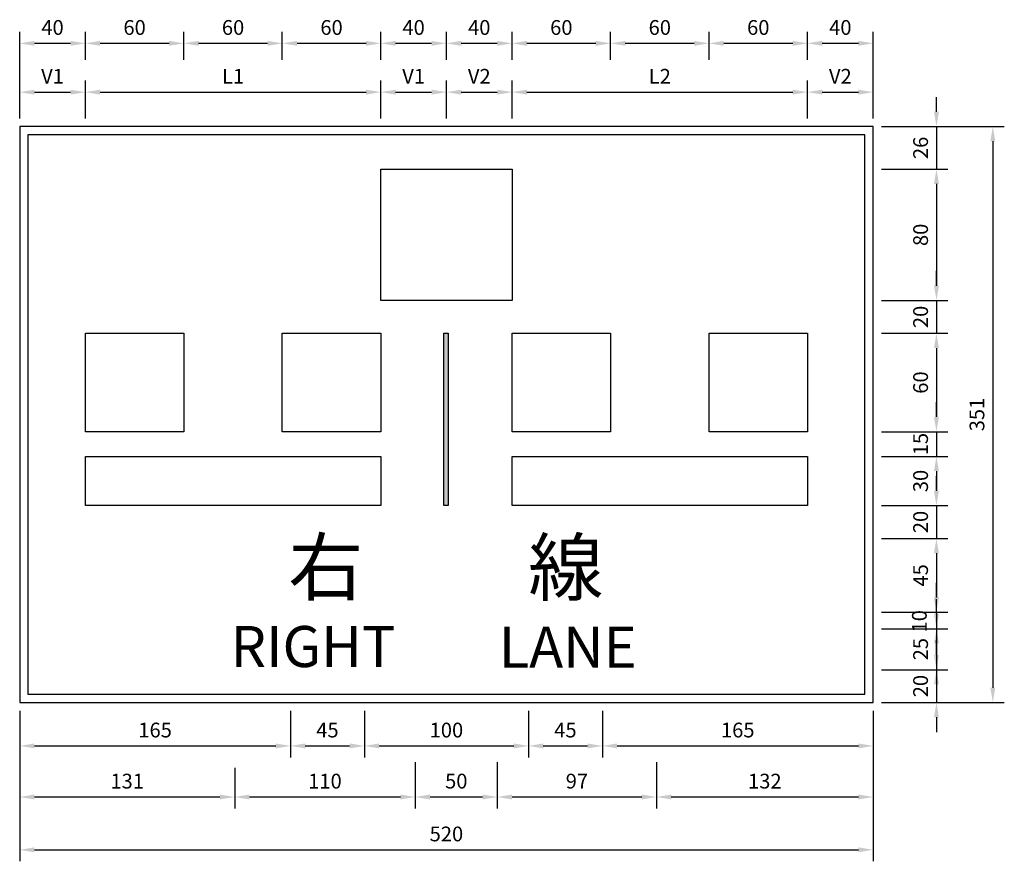
# Model space of a CAD drawing. Units: millimetres. Extents: x -155 to 3008, y 360 to 2203.
# Drawn here: x 550 to 1150, y 1088 to 1601 of the extents above; entities that cross this region are included whole.
import ezdxf

# ---------------------------------------------------------------- set-up
doc = ezdxf.new("R2010")
doc.units = ezdxf.units.MM
doc.layers.add('HATCH', color=2, linetype='Continuous')
doc.styles.add('80', font='simplex', dxfattribs={"height": 8})
doc.dimstyles.new('複本 ISO-25', dxfattribs={"dimtxt": 9, "dimasz": 9, "dimexe": 7, "dimexo": 5, "dimgap": 4, "dimtad": 1, "dimdsep": 46, "dimtxsty": 'Standard', "dimcen": 2.5, "dimadec": 0, "dimazin": 0, "dimtfac": 1, "dimtmove": 0, "dimatfit": 3, "dimfxl": 0, "dimarcsym": 0})

# ---------------------------------------------------------------- blocks, each defined once
blk = doc.blocks.new('*D72')
at = {"color": 0, "lineweight": -2}
for p, q in [((1080.36, 1535.98), (1150.27, 1535.98)), ((1143.27, 1526.98), (1143.27, 1193.98)), ((1080.36, 1184.98), (1150.27, 1184.98))]:
    blk.add_line(p, q, dxfattribs=at)
at = {"color": 0}
for points in [[(1141.77, 1526.98), (1144.77, 1526.98), (1143.27, 1535.98)], [(1141.77, 1193.98), (1144.77, 1193.98), (1143.27, 1184.98)]]:
    blk.add_solid(points, dxfattribs=at)
at = {"layer": 'Defpoints', "color": 0}
for p in [(1075.36, 1535.98), (1075.36, 1184.98), (1143.27, 1184.98)]:
    blk.add_point(p, dxfattribs=at)
at = {"color": 0, "insert": (1134.77, 1360.48), "char_height": 9, "attachment_point": 5, "rotation": 90}
blk.add_mtext('351', dxfattribs=at)
blk = doc.blocks.new('*D62')
at = {"color": 0, "lineweight": -2}
for p, q in [((1075.36, 1509.98), (1115.93, 1509.98)), ((1108.93, 1500.98), (1108.93, 1438.98)), ((1075.36, 1429.98), (1115.93, 1429.98))]:
    blk.add_line(p, q, dxfattribs=at)
at = {"color": 0}
for points in [[(1107.43, 1500.98), (1110.43, 1500.98), (1108.93, 1509.98)], [(1107.43, 1438.98), (1110.43, 1438.98), (1108.93, 1429.98)]]:
    blk.add_solid(points, dxfattribs=at)
at = {"layer": 'Defpoints', "color": 0}
for p in [(1070.36, 1509.98), (1070.36, 1429.98), (1108.93, 1429.98)]:
    blk.add_point(p, dxfattribs=at)
at = {"color": 0, "insert": (1100.43, 1469.98), "char_height": 9, "attachment_point": 5, "rotation": 90}
blk.add_mtext('80', dxfattribs=at)
blk = doc.blocks.new('*D71')
at = {"color": 0, "lineweight": -2}
for p, q in [((1108.93, 1213.98), (1108.93, 1222.98)), ((1075.36, 1204.98), (1115.93, 1204.98)), ((1108.93, 1204.98), (1108.93, 1184.98)), ((1075.36, 1184.98), (1115.93, 1184.98)), ((1108.93, 1175.98), (1108.93, 1166.98))]:
    blk.add_line(p, q, dxfattribs=at)
at = {"color": 0}
for points in [[(1107.43, 1213.98), (1110.43, 1213.98), (1108.93, 1204.98)], [(1107.43, 1175.98), (1110.43, 1175.98), (1108.93, 1184.98)]]:
    blk.add_solid(points, dxfattribs=at)
at = {"layer": 'Defpoints', "color": 0}
for p in [(1070.36, 1204.98), (1070.36, 1184.98), (1108.93, 1184.98)]:
    blk.add_point(p, dxfattribs=at)
at = {"color": 0, "insert": (1100.43, 1194.98), "char_height": 9, "attachment_point": 5, "rotation": 90}
blk.add_mtext('20', dxfattribs=at)
blk = doc.blocks.new('*D70')
at = {"color": 0, "lineweight": -2}
for p, q in [((1108.93, 1238.98), (1108.93, 1247.98)), ((1075.36, 1229.98), (1115.93, 1229.98)), ((1108.93, 1229.98), (1108.93, 1204.98)), ((1075.36, 1204.98), (1115.93, 1204.98)), ((1108.93, 1195.98), (1108.93, 1186.98))]:
    blk.add_line(p, q, dxfattribs=at)
at = {"color": 0}
for points in [[(1107.43, 1238.98), (1110.43, 1238.98), (1108.93, 1229.98)], [(1107.43, 1195.98), (1110.43, 1195.98), (1108.93, 1204.98)]]:
    blk.add_solid(points, dxfattribs=at)
at = {"layer": 'Defpoints', "color": 0}
for p in [(1070.36, 1229.98), (1070.36, 1204.98), (1108.93, 1204.98)]:
    blk.add_point(p, dxfattribs=at)
at = {"color": 0, "insert": (1100.43, 1217.48), "char_height": 9, "attachment_point": 5, "rotation": 90}
blk.add_mtext('25', dxfattribs=at)
blk = doc.blocks.new('*D65')
at = {"color": 0, "lineweight": -2}
for p, q in [((1108.93, 1358.98), (1108.93, 1367.98)), ((1075.36, 1349.98), (1115.93, 1349.98)), ((1108.93, 1349.98), (1108.93, 1334.98)), ((1075.36, 1334.98), (1115.93, 1334.98)), ((1108.93, 1325.98), (1108.93, 1316.98))]:
    blk.add_line(p, q, dxfattribs=at)
at = {"color": 0}
for points in [[(1107.43, 1358.98), (1110.43, 1358.98), (1108.93, 1349.98)], [(1107.43, 1325.98), (1110.43, 1325.98), (1108.93, 1334.98)]]:
    blk.add_solid(points, dxfattribs=at)
at = {"layer": 'Defpoints', "color": 0}
for p in [(1070.36, 1349.98), (1070.36, 1334.98), (1108.93, 1334.98)]:
    blk.add_point(p, dxfattribs=at)
at = {"color": 0, "insert": (1100.43, 1342.48), "char_height": 9, "attachment_point": 5, "rotation": 90}
blk.add_mtext('15', dxfattribs=at)
blk = doc.blocks.new('*D67')
at = {"color": 0, "lineweight": -2}
for p, q in [((1108.93, 1313.98), (1108.93, 1322.98)), ((1075.36, 1304.98), (1115.93, 1304.98)), ((1108.93, 1304.98), (1108.93, 1284.98)), ((1075.36, 1284.98), (1115.93, 1284.98)), ((1108.93, 1275.98), (1108.93, 1266.98))]:
    blk.add_line(p, q, dxfattribs=at)
at = {"color": 0}
for points in [[(1107.43, 1313.98), (1110.43, 1313.98), (1108.93, 1304.98)], [(1107.43, 1275.98), (1110.43, 1275.98), (1108.93, 1284.98)]]:
    blk.add_solid(points, dxfattribs=at)
at = {"layer": 'Defpoints', "color": 0}
for p in [(1070.36, 1304.98), (1070.36, 1284.98), (1108.93, 1284.98)]:
    blk.add_point(p, dxfattribs=at)
at = {"color": 0, "insert": (1100.43, 1294.98), "char_height": 9, "attachment_point": 5, "rotation": 90}
blk.add_mtext('20', dxfattribs=at)
blk = doc.blocks.new('*D69')
at = {"color": 0, "lineweight": -2}
for p, q in [((1108.93, 1248.98), (1108.93, 1257.98)), ((1075.36, 1239.98), (1115.93, 1239.98)), ((1108.93, 1239.98), (1108.93, 1229.98)), ((1075.36, 1229.98), (1115.93, 1229.98)), ((1108.93, 1220.98), (1108.93, 1211.98))]:
    blk.add_line(p, q, dxfattribs=at)
at = {"color": 0}
for points in [[(1107.43, 1248.98), (1110.43, 1248.98), (1108.93, 1239.98)], [(1107.43, 1220.98), (1110.43, 1220.98), (1108.93, 1229.98)]]:
    blk.add_solid(points, dxfattribs=at)
at = {"layer": 'Defpoints', "color": 0}
for p in [(1070.36, 1239.98), (1070.36, 1229.98), (1108.93, 1229.98)]:
    blk.add_point(p, dxfattribs=at)
at = {"color": 0, "insert": (1099.68, 1234.48), "char_height": 9, "attachment_point": 5, "rotation": 90}
blk.add_mtext('10', dxfattribs=at)
blk = doc.blocks.new('*D68')
at = {"color": 0, "lineweight": -2}
for p, q in [((1075.36, 1284.98), (1115.93, 1284.98)), ((1108.93, 1275.98), (1108.93, 1248.98)), ((1075.36, 1239.98), (1115.93, 1239.98))]:
    blk.add_line(p, q, dxfattribs=at)
at = {"color": 0}
for points in [[(1107.43, 1275.98), (1110.43, 1275.98), (1108.93, 1284.98)], [(1107.43, 1248.98), (1110.43, 1248.98), (1108.93, 1239.98)]]:
    blk.add_solid(points, dxfattribs=at)
at = {"layer": 'Defpoints', "color": 0}
for p in [(1070.36, 1284.98), (1070.36, 1239.98), (1108.93, 1239.98)]:
    blk.add_point(p, dxfattribs=at)
at = {"color": 0, "insert": (1100.43, 1262.48), "char_height": 9, "attachment_point": 5, "rotation": 90}
blk.add_mtext('45', dxfattribs=at)
blk = doc.blocks.new('*D66')
at = {"color": 0, "lineweight": -2}
for p, q in [((1075.36, 1334.98), (1115.93, 1334.98)), ((1108.93, 1325.98), (1108.93, 1313.98)), ((1075.36, 1304.98), (1115.93, 1304.98))]:
    blk.add_line(p, q, dxfattribs=at)
at = {"color": 0}
for points in [[(1107.43, 1325.98), (1110.43, 1325.98), (1108.93, 1334.98)], [(1107.43, 1313.98), (1110.43, 1313.98), (1108.93, 1304.98)]]:
    blk.add_solid(points, dxfattribs=at)
at = {"layer": 'Defpoints', "color": 0}
for p in [(1070.36, 1334.98), (1070.36, 1304.98), (1108.93, 1304.98)]:
    blk.add_point(p, dxfattribs=at)
at = {"color": 0, "insert": (1100.43, 1319.98), "char_height": 9, "attachment_point": 5, "rotation": 90}
blk.add_mtext('30', dxfattribs=at)
blk = doc.blocks.new('*D63')
at = {"color": 0, "lineweight": -2}
for p, q in [((1108.93, 1438.98), (1108.93, 1447.98)), ((1075.36, 1429.98), (1115.93, 1429.98)), ((1108.93, 1429.98), (1108.93, 1409.98)), ((1075.36, 1409.98), (1115.93, 1409.98)), ((1108.93, 1400.98), (1108.93, 1391.98))]:
    blk.add_line(p, q, dxfattribs=at)
at = {"color": 0}
for points in [[(1107.43, 1438.98), (1110.43, 1438.98), (1108.93, 1429.98)], [(1107.43, 1400.98), (1110.43, 1400.98), (1108.93, 1409.98)]]:
    blk.add_solid(points, dxfattribs=at)
at = {"layer": 'Defpoints', "color": 0}
for p in [(1070.36, 1429.98), (1070.36, 1409.98), (1108.93, 1409.98)]:
    blk.add_point(p, dxfattribs=at)
at = {"color": 0, "insert": (1100.43, 1419.98), "char_height": 9, "attachment_point": 5, "rotation": 90}
blk.add_mtext('20', dxfattribs=at)
blk = doc.blocks.new('*D64')
at = {"color": 0, "lineweight": -2}
for p, q in [((1075.36, 1409.98), (1115.93, 1409.98)), ((1108.93, 1400.98), (1108.93, 1358.98)), ((1075.36, 1349.98), (1115.93, 1349.98))]:
    blk.add_line(p, q, dxfattribs=at)
at = {"color": 0}
for points in [[(1107.43, 1400.98), (1110.43, 1400.98), (1108.93, 1409.98)], [(1107.43, 1358.98), (1110.43, 1358.98), (1108.93, 1349.98)]]:
    blk.add_solid(points, dxfattribs=at)
at = {"layer": 'Defpoints', "color": 0}
for p in [(1070.36, 1409.98), (1070.36, 1349.98), (1108.93, 1349.98)]:
    blk.add_point(p, dxfattribs=at)
at = {"color": 0, "insert": (1100.43, 1379.98), "char_height": 9, "attachment_point": 5, "rotation": 90}
blk.add_mtext('60', dxfattribs=at)
blk = doc.blocks.new('*D76')
at = {"color": 0, "lineweight": -2}
for p, q in [((850.36, 1540.98), (850.36, 1563.95)), ((1030.36, 1540.98), (1030.36, 1563.95)), ((859.36, 1556.95), (1021.36, 1556.95))]:
    blk.add_line(p, q, dxfattribs=at)
at = {"color": 0}
for points in [[(859.36, 1558.45), (859.36, 1555.45), (850.36, 1556.95)], [(1021.36, 1558.45), (1021.36, 1555.45), (1030.36, 1556.95)]]:
    blk.add_solid(points, dxfattribs=at)
at = {"layer": 'Defpoints', "color": 0}
for p in [(1030.36, 1556.95), (850.36, 1535.98), (1030.36, 1535.98)]:
    blk.add_point(p, dxfattribs=at)
at = {"color": 0, "insert": (940.36, 1565.45), "char_height": 9, "attachment_point": 5}
blk.add_mtext('L2', dxfattribs=at)
blk = doc.blocks.new('*D58')
at = {"color": 0, "lineweight": -2}
for p, q in [((910.36, 1576.73), (910.36, 1593.7)), ((970.36, 1576.73), (970.36, 1593.7)), ((919.36, 1586.7), (961.36, 1586.7))]:
    blk.add_line(p, q, dxfattribs=at)
at = {"color": 0}
for points in [[(919.36, 1588.2), (919.36, 1585.2), (910.36, 1586.7)], [(961.36, 1588.2), (961.36, 1585.2), (970.36, 1586.7)]]:
    blk.add_solid(points, dxfattribs=at)
at = {"layer": 'Defpoints', "color": 0}
for p in [(970.36, 1586.7), (910.36, 1571.73), (970.36, 1571.73)]:
    blk.add_point(p, dxfattribs=at)
at = {"color": 0, "insert": (940.36, 1595.2), "char_height": 9, "attachment_point": 5}
blk.add_mtext('60', dxfattribs=at)
blk = doc.blocks.new('*D74')
at = {"color": 0, "lineweight": -2}
for p, q in [((590.36, 1540.98), (590.36, 1563.95)), ((770.36, 1540.98), (770.36, 1563.95)), ((599.36, 1556.95), (761.36, 1556.95))]:
    blk.add_line(p, q, dxfattribs=at)
at = {"color": 0}
for points in [[(599.36, 1558.45), (599.36, 1555.45), (590.36, 1556.95)], [(761.36, 1558.45), (761.36, 1555.45), (770.36, 1556.95)]]:
    blk.add_solid(points, dxfattribs=at)
at = {"layer": 'Defpoints', "color": 0}
for p in [(770.36, 1556.95), (590.36, 1535.98), (770.36, 1535.98)]:
    blk.add_point(p, dxfattribs=at)
at = {"color": 0, "insert": (680.36, 1565.45), "char_height": 9, "attachment_point": 5}
blk.add_mtext('L1', dxfattribs=at)
blk = doc.blocks.new('*D54')
at = {"color": 0, "lineweight": -2}
for p, q in [((710.36, 1576.73), (710.36, 1593.7)), ((770.36, 1576.73), (770.36, 1593.7)), ((719.36, 1586.7), (761.36, 1586.7))]:
    blk.add_line(p, q, dxfattribs=at)
at = {"color": 0}
for points in [[(719.36, 1588.2), (719.36, 1585.2), (710.36, 1586.7)], [(761.36, 1588.2), (761.36, 1585.2), (770.36, 1586.7)]]:
    blk.add_solid(points, dxfattribs=at)
at = {"layer": 'Defpoints', "color": 0}
for p in [(770.36, 1586.7), (710.36, 1571.73), (770.36, 1571.73)]:
    blk.add_point(p, dxfattribs=at)
at = {"color": 0, "insert": (740.36, 1595.2), "char_height": 9, "attachment_point": 5}
blk.add_mtext('60', dxfattribs=at)
blk = doc.blocks.new('*D73')
at = {"color": 0, "lineweight": -2}
for p, q in [((550.36, 1540.98), (550.36, 1563.95)), ((590.36, 1540.98), (590.36, 1563.95)), ((559.36, 1556.95), (581.36, 1556.95))]:
    blk.add_line(p, q, dxfattribs=at)
at = {"color": 0}
for points in [[(559.36, 1558.45), (559.36, 1555.45), (550.36, 1556.95)], [(581.36, 1558.45), (581.36, 1555.45), (590.36, 1556.95)]]:
    blk.add_solid(points, dxfattribs=at)
at = {"layer": 'Defpoints', "color": 0}
for p in [(590.36, 1556.95), (550.36, 1535.98), (590.36, 1535.98)]:
    blk.add_point(p, dxfattribs=at)
at = {"color": 0, "insert": (570.36, 1565.45), "char_height": 9, "attachment_point": 5}
blk.add_mtext('V1', dxfattribs=at)
blk = doc.blocks.new('*D51')
at = {"color": 0, "lineweight": -2}
for p, q in [((550.36, 1545.98), (550.36, 1593.7)), ((590.36, 1576.73), (590.36, 1593.7)), ((559.36, 1586.7), (581.36, 1586.7))]:
    blk.add_line(p, q, dxfattribs=at)
at = {"color": 0}
for points in [[(559.36, 1588.2), (559.36, 1585.2), (550.36, 1586.7)], [(581.36, 1588.2), (581.36, 1585.2), (590.36, 1586.7)]]:
    blk.add_solid(points, dxfattribs=at)
at = {"layer": 'Defpoints', "color": 0}
for p in [(590.36, 1586.7), (590.36, 1571.73), (550.36, 1540.98)]:
    blk.add_point(p, dxfattribs=at)
at = {"color": 0, "insert": (570.36, 1595.2), "char_height": 9, "attachment_point": 5}
blk.add_mtext('40', dxfattribs=at)
blk = doc.blocks.new('*D52')
at = {"color": 0, "lineweight": -2}
for p, q in [((590.36, 1576.73), (590.36, 1593.7)), ((650.36, 1576.73), (650.36, 1593.7)), ((599.36, 1586.7), (641.36, 1586.7))]:
    blk.add_line(p, q, dxfattribs=at)
at = {"color": 0}
for points in [[(599.36, 1588.2), (599.36, 1585.2), (590.36, 1586.7)], [(641.36, 1588.2), (641.36, 1585.2), (650.36, 1586.7)]]:
    blk.add_solid(points, dxfattribs=at)
at = {"layer": 'Defpoints', "color": 0}
for p in [(650.36, 1586.7), (590.36, 1571.73), (650.36, 1571.73)]:
    blk.add_point(p, dxfattribs=at)
at = {"color": 0, "insert": (620.36, 1595.2), "char_height": 9, "attachment_point": 5}
blk.add_mtext('60', dxfattribs=at)
blk = doc.blocks.new('*D53')
at = {"color": 0, "lineweight": -2}
for p, q in [((650.36, 1576.73), (650.36, 1593.7)), ((710.36, 1576.73), (710.36, 1593.7)), ((659.36, 1586.7), (701.36, 1586.7))]:
    blk.add_line(p, q, dxfattribs=at)
at = {"color": 0}
for points in [[(659.36, 1588.2), (659.36, 1585.2), (650.36, 1586.7)], [(701.36, 1588.2), (701.36, 1585.2), (710.36, 1586.7)]]:
    blk.add_solid(points, dxfattribs=at)
at = {"layer": 'Defpoints', "color": 0}
for p in [(710.36, 1586.7), (650.36, 1571.73), (710.36, 1571.73)]:
    blk.add_point(p, dxfattribs=at)
at = {"color": 0, "insert": (680.36, 1595.2), "char_height": 9, "attachment_point": 5}
blk.add_mtext('60', dxfattribs=at)
blk = doc.blocks.new('*D75')
at = {"color": 0, "lineweight": -2}
for p, q in [((810.36, 1540.98), (810.36, 1563.95)), ((850.36, 1540.98), (850.36, 1563.95)), ((819.36, 1556.95), (841.36, 1556.95))]:
    blk.add_line(p, q, dxfattribs=at)
at = {"color": 0}
for points in [[(819.36, 1558.45), (819.36, 1555.45), (810.36, 1556.95)], [(841.36, 1558.45), (841.36, 1555.45), (850.36, 1556.95)]]:
    blk.add_solid(points, dxfattribs=at)
at = {"layer": 'Defpoints', "color": 0}
for p in [(850.36, 1556.95), (810.36, 1535.98), (850.36, 1535.98)]:
    blk.add_point(p, dxfattribs=at)
at = {"color": 0, "insert": (830.36, 1565.45), "char_height": 9, "attachment_point": 5}
blk.add_mtext('V2', dxfattribs=at)
blk = doc.blocks.new('*D57')
at = {"color": 0, "lineweight": -2}
for p, q in [((850.36, 1576.73), (850.36, 1593.7)), ((910.36, 1576.73), (910.36, 1593.7)), ((859.36, 1586.7), (901.36, 1586.7))]:
    blk.add_line(p, q, dxfattribs=at)
at = {"color": 0}
for points in [[(859.36, 1588.2), (859.36, 1585.2), (850.36, 1586.7)], [(901.36, 1588.2), (901.36, 1585.2), (910.36, 1586.7)]]:
    blk.add_solid(points, dxfattribs=at)
at = {"layer": 'Defpoints', "color": 0}
for p in [(910.36, 1586.7), (850.36, 1571.73), (910.36, 1571.73)]:
    blk.add_point(p, dxfattribs=at)
at = {"color": 0, "insert": (880.36, 1595.2), "char_height": 9, "attachment_point": 5}
blk.add_mtext('60', dxfattribs=at)
blk = doc.blocks.new('*D56')
at = {"color": 0, "lineweight": -2}
for p, q in [((810.36, 1581.73), (810.36, 1593.7)), ((850.36, 1576.73), (850.36, 1593.7)), ((819.36, 1586.7), (841.36, 1586.7))]:
    blk.add_line(p, q, dxfattribs=at)
at = {"color": 0}
for points in [[(819.36, 1588.2), (819.36, 1585.2), (810.36, 1586.7)], [(841.36, 1588.2), (841.36, 1585.2), (850.36, 1586.7)]]:
    blk.add_solid(points, dxfattribs=at)
at = {"layer": 'Defpoints', "color": 0}
for p in [(850.36, 1586.7), (810.36, 1576.73), (850.36, 1571.73)]:
    blk.add_point(p, dxfattribs=at)
at = {"color": 0, "insert": (830.36, 1595.2), "char_height": 9, "attachment_point": 5}
blk.add_mtext('40', dxfattribs=at)
blk = doc.blocks.new('*D55')
at = {"color": 0, "lineweight": -2}
for p, q in [((770.36, 1576.73), (770.36, 1593.7)), ((810.36, 1576.73), (810.36, 1593.7)), ((779.36, 1586.7), (801.36, 1586.7))]:
    blk.add_line(p, q, dxfattribs=at)
at = {"color": 0}
for points in [[(779.36, 1588.2), (779.36, 1585.2), (770.36, 1586.7)], [(801.36, 1588.2), (801.36, 1585.2), (810.36, 1586.7)]]:
    blk.add_solid(points, dxfattribs=at)
at = {"layer": 'Defpoints', "color": 0}
for p in [(810.36, 1586.7), (770.36, 1571.73), (810.36, 1571.73)]:
    blk.add_point(p, dxfattribs=at)
at = {"color": 0, "insert": (790.36, 1595.2), "char_height": 9, "attachment_point": 5}
blk.add_mtext('40', dxfattribs=at)
blk = doc.blocks.new('*D77')
at = {"color": 0, "lineweight": -2}
for p, q in [((1030.36, 1540.98), (1030.36, 1563.95)), ((1070.36, 1540.98), (1070.36, 1563.95)), ((1039.36, 1556.95), (1061.36, 1556.95))]:
    blk.add_line(p, q, dxfattribs=at)
at = {"color": 0}
for points in [[(1039.36, 1558.45), (1039.36, 1555.45), (1030.36, 1556.95)], [(1061.36, 1558.45), (1061.36, 1555.45), (1070.36, 1556.95)]]:
    blk.add_solid(points, dxfattribs=at)
at = {"layer": 'Defpoints', "color": 0}
for p in [(1070.36, 1556.95), (1030.36, 1535.98), (1070.36, 1535.98)]:
    blk.add_point(p, dxfattribs=at)
at = {"color": 0, "insert": (1050.36, 1565.45), "char_height": 9, "attachment_point": 5}
blk.add_mtext('V2', dxfattribs=at)
blk = doc.blocks.new('*D61')
at = {"color": 0, "lineweight": -2}
for p, q in [((1108.93, 1544.98), (1108.93, 1553.98)), ((1075.36, 1535.98), (1115.93, 1535.98)), ((1108.93, 1535.98), (1108.93, 1509.98)), ((1075.36, 1509.98), (1115.93, 1509.98)), ((1108.93, 1500.98), (1108.93, 1491.98))]:
    blk.add_line(p, q, dxfattribs=at)
at = {"color": 0}
for points in [[(1107.43, 1544.98), (1110.43, 1544.98), (1108.93, 1535.98)], [(1107.43, 1500.98), (1110.43, 1500.98), (1108.93, 1509.98)]]:
    blk.add_solid(points, dxfattribs=at)
at = {"layer": 'Defpoints', "color": 0}
for p in [(1070.36, 1535.98), (1070.36, 1509.98), (1108.93, 1509.98)]:
    blk.add_point(p, dxfattribs=at)
at = {"color": 0, "insert": (1100.43, 1522.98), "char_height": 9, "attachment_point": 5, "rotation": 90}
blk.add_mtext('26', dxfattribs=at)
blk = doc.blocks.new('*D60')
at = {"color": 0, "lineweight": -2}
for p, q in [((1030.36, 1576.73), (1030.36, 1593.7)), ((1070.36, 1545.98), (1070.36, 1593.7)), ((1039.36, 1586.7), (1061.36, 1586.7))]:
    blk.add_line(p, q, dxfattribs=at)
at = {"color": 0}
for points in [[(1039.36, 1588.2), (1039.36, 1585.2), (1030.36, 1586.7)], [(1061.36, 1588.2), (1061.36, 1585.2), (1070.36, 1586.7)]]:
    blk.add_solid(points, dxfattribs=at)
at = {"layer": 'Defpoints', "color": 0}
for p in [(1070.36, 1586.7), (1030.36, 1571.73), (1070.36, 1540.98)]:
    blk.add_point(p, dxfattribs=at)
at = {"color": 0, "insert": (1050.36, 1595.2), "char_height": 9, "attachment_point": 5}
blk.add_mtext('40', dxfattribs=at)
blk = doc.blocks.new('*D59')
at = {"color": 0, "lineweight": -2}
for p, q in [((970.36, 1576.73), (970.36, 1593.7)), ((1030.36, 1576.73), (1030.36, 1593.7)), ((979.36, 1586.7), (1021.36, 1586.7))]:
    blk.add_line(p, q, dxfattribs=at)
at = {"color": 0}
for points in [[(979.36, 1588.2), (979.36, 1585.2), (970.36, 1586.7)], [(1021.36, 1588.2), (1021.36, 1585.2), (1030.36, 1586.7)]]:
    blk.add_solid(points, dxfattribs=at)
at = {"layer": 'Defpoints', "color": 0}
for p in [(1030.36, 1586.7), (970.36, 1571.73), (1030.36, 1571.73)]:
    blk.add_point(p, dxfattribs=at)
at = {"color": 0, "insert": (1000.36, 1595.2), "char_height": 9, "attachment_point": 5}
blk.add_mtext('60', dxfattribs=at)
blk = doc.blocks.new('*D78')
at = {"color": 0, "lineweight": -2}
for p, q in [((550.36, 1179.98), (550.36, 1151.53)), ((715.36, 1179.98), (715.36, 1151.53)), ((559.36, 1158.53), (706.36, 1158.53))]:
    blk.add_line(p, q, dxfattribs=at)
at = {"color": 0}
for points in [[(559.36, 1160.03), (559.36, 1157.03), (550.36, 1158.53)], [(706.36, 1160.03), (706.36, 1157.03), (715.36, 1158.53)]]:
    blk.add_solid(points, dxfattribs=at)
at = {"layer": 'Defpoints', "color": 0}
for p in [(550.36, 1184.98), (715.36, 1184.98), (715.36, 1158.53)]:
    blk.add_point(p, dxfattribs=at)
at = {"color": 0, "insert": (632.86, 1167.03), "char_height": 9, "attachment_point": 5}
blk.add_mtext('165', dxfattribs=at)
blk = doc.blocks.new('*D79')
at = {"color": 0, "lineweight": -2}
for p, q in [((715.36, 1179.98), (715.36, 1151.53)), ((760.36, 1179.98), (760.36, 1151.53)), ((724.36, 1158.53), (751.36, 1158.53))]:
    blk.add_line(p, q, dxfattribs=at)
at = {"color": 0}
for points in [[(724.36, 1160.03), (724.36, 1157.03), (715.36, 1158.53)], [(751.36, 1160.03), (751.36, 1157.03), (760.36, 1158.53)]]:
    blk.add_solid(points, dxfattribs=at)
at = {"layer": 'Defpoints', "color": 0}
for p in [(715.36, 1184.98), (760.36, 1184.98), (760.36, 1158.53)]:
    blk.add_point(p, dxfattribs=at)
at = {"color": 0, "insert": (737.86, 1167.03), "char_height": 9, "attachment_point": 5}
blk.add_mtext('45', dxfattribs=at)
blk = doc.blocks.new('*D80')
at = {"color": 0, "lineweight": -2}
for p, q in [((760.36, 1179.98), (760.36, 1151.53)), ((860.36, 1179.98), (860.36, 1151.53)), ((769.36, 1158.53), (851.36, 1158.53))]:
    blk.add_line(p, q, dxfattribs=at)
at = {"color": 0}
for points in [[(769.36, 1160.03), (769.36, 1157.03), (760.36, 1158.53)], [(851.36, 1160.03), (851.36, 1157.03), (860.36, 1158.53)]]:
    blk.add_solid(points, dxfattribs=at)
at = {"layer": 'Defpoints', "color": 0}
for p in [(760.36, 1184.98), (860.36, 1184.98), (860.36, 1158.53)]:
    blk.add_point(p, dxfattribs=at)
at = {"color": 0, "insert": (810.36, 1167.03), "char_height": 9, "attachment_point": 5}
blk.add_mtext('100', dxfattribs=at)
blk = doc.blocks.new('*D81')
at = {"color": 0, "lineweight": -2}
for p, q in [((860.36, 1179.98), (860.36, 1151.53)), ((905.36, 1179.98), (905.36, 1151.53)), ((869.36, 1158.53), (896.36, 1158.53))]:
    blk.add_line(p, q, dxfattribs=at)
at = {"color": 0}
for points in [[(869.36, 1160.03), (869.36, 1157.03), (860.36, 1158.53)], [(896.36, 1160.03), (896.36, 1157.03), (905.36, 1158.53)]]:
    blk.add_solid(points, dxfattribs=at)
at = {"layer": 'Defpoints', "color": 0}
for p in [(860.36, 1184.98), (905.36, 1184.98), (905.36, 1158.53)]:
    blk.add_point(p, dxfattribs=at)
at = {"color": 0, "insert": (882.86, 1167.03), "char_height": 9, "attachment_point": 5}
blk.add_mtext('45', dxfattribs=at)
blk = doc.blocks.new('*D82')
at = {"color": 0, "lineweight": -2}
for p, q in [((905.36, 1179.98), (905.36, 1151.53)), ((1070.36, 1179.98), (1070.36, 1151.53)), ((914.36, 1158.53), (1061.36, 1158.53))]:
    blk.add_line(p, q, dxfattribs=at)
at = {"color": 0}
for points in [[(914.36, 1160.03), (914.36, 1157.03), (905.36, 1158.53)], [(1061.36, 1160.03), (1061.36, 1157.03), (1070.36, 1158.53)]]:
    blk.add_solid(points, dxfattribs=at)
at = {"layer": 'Defpoints', "color": 0}
for p in [(905.36, 1184.98), (1070.36, 1184.98), (1070.36, 1158.53)]:
    blk.add_point(p, dxfattribs=at)
at = {"color": 0, "insert": (987.86, 1167.03), "char_height": 9, "attachment_point": 5}
blk.add_mtext('165', dxfattribs=at)
blk = doc.blocks.new('*D83')
at = {"color": 0, "lineweight": -2}
for p, q in [((550.36, 1179.98), (550.36, 1120.41)), ((681.36, 1145.2), (681.36, 1120.41)), ((559.36, 1127.41), (672.36, 1127.41))]:
    blk.add_line(p, q, dxfattribs=at)
at = {"color": 0}
for points in [[(559.36, 1128.91), (559.36, 1125.91), (550.36, 1127.41)], [(672.36, 1128.91), (672.36, 1125.91), (681.36, 1127.41)]]:
    blk.add_solid(points, dxfattribs=at)
at = {"layer": 'Defpoints', "color": 0}
for p in [(550.36, 1184.98), (681.36, 1150.2), (681.36, 1127.41)]:
    blk.add_point(p, dxfattribs=at)
at = {"color": 0, "insert": (615.86, 1135.91), "char_height": 9, "attachment_point": 5}
blk.add_mtext('131', dxfattribs=at)
blk = doc.blocks.new('*D84')
at = {"color": 0, "lineweight": -2}
for p, q in [((681.36, 1140.2), (681.36, 1120.41)), ((791.36, 1143.53), (791.36, 1120.41)), ((690.36, 1127.41), (782.36, 1127.41))]:
    blk.add_line(p, q, dxfattribs=at)
at = {"color": 0}
for points in [[(690.36, 1128.91), (690.36, 1125.91), (681.36, 1127.41)], [(782.36, 1128.91), (782.36, 1125.91), (791.36, 1127.41)]]:
    blk.add_solid(points, dxfattribs=at)
at = {"layer": 'Defpoints', "color": 0}
for p in [(791.36, 1148.53), (681.36, 1145.2), (791.36, 1127.41)]:
    blk.add_point(p, dxfattribs=at)
at = {"color": 0, "insert": (736.36, 1135.91), "char_height": 9, "attachment_point": 5}
blk.add_mtext('110', dxfattribs=at)
blk = doc.blocks.new('*D85')
at = {"color": 0, "lineweight": -2}
for p, q in [((791.36, 1148.53), (791.36, 1120.41)), ((841.36, 1148.53), (841.36, 1120.41)), ((800.36, 1127.41), (832.36, 1127.41))]:
    blk.add_line(p, q, dxfattribs=at)
at = {"color": 0}
for points in [[(800.36, 1128.91), (800.36, 1125.91), (791.36, 1127.41)], [(832.36, 1128.91), (832.36, 1125.91), (841.36, 1127.41)]]:
    blk.add_solid(points, dxfattribs=at)
at = {"layer": 'Defpoints', "color": 0}
for p in [(791.36, 1153.53), (841.36, 1153.53), (841.36, 1127.41)]:
    blk.add_point(p, dxfattribs=at)
at = {"color": 0, "insert": (816.36, 1135.91), "char_height": 9, "attachment_point": 5}
blk.add_mtext('50', dxfattribs=at)
blk = doc.blocks.new('*D86')
at = {"color": 0, "lineweight": -2}
for p, q in [((841.36, 1148.53), (841.36, 1120.41)), ((938.36, 1148.53), (938.36, 1120.41)), ((850.36, 1127.41), (929.36, 1127.41))]:
    blk.add_line(p, q, dxfattribs=at)
at = {"color": 0}
for points in [[(850.36, 1128.91), (850.36, 1125.91), (841.36, 1127.41)], [(929.36, 1128.91), (929.36, 1125.91), (938.36, 1127.41)]]:
    blk.add_solid(points, dxfattribs=at)
at = {"layer": 'Defpoints', "color": 0}
for p in [(841.36, 1153.53), (938.36, 1153.53), (938.36, 1127.41)]:
    blk.add_point(p, dxfattribs=at)
at = {"color": 0, "insert": (889.86, 1135.91), "char_height": 9, "attachment_point": 5}
blk.add_mtext('97', dxfattribs=at)
blk = doc.blocks.new('*D87')
at = {"color": 0, "lineweight": -2}
for p, q in [((1070.36, 1174.98), (1070.36, 1120.41)), ((938.36, 1143.53), (938.36, 1120.41)), ((947.36, 1127.41), (1061.36, 1127.41))]:
    blk.add_line(p, q, dxfattribs=at)
at = {"color": 0}
for points in [[(947.36, 1128.91), (947.36, 1125.91), (938.36, 1127.41)], [(1061.36, 1128.91), (1061.36, 1125.91), (1070.36, 1127.41)]]:
    blk.add_solid(points, dxfattribs=at)
at = {"layer": 'Defpoints', "color": 0}
for p in [(1070.36, 1179.98), (938.36, 1148.53), (1070.36, 1127.41)]:
    blk.add_point(p, dxfattribs=at)
at = {"color": 0, "insert": (1004.36, 1135.91), "char_height": 9, "attachment_point": 5}
blk.add_mtext('132', dxfattribs=at)
blk = doc.blocks.new('*D88')
at = {"color": 0, "lineweight": -2}
for p, q in [((550.36, 1174.98), (550.36, 1088.21)), ((1070.36, 1169.98), (1070.36, 1088.21)), ((559.36, 1095.21), (1061.36, 1095.21))]:
    blk.add_line(p, q, dxfattribs=at)
at = {"color": 0}
for points in [[(559.36, 1096.71), (559.36, 1093.71), (550.36, 1095.21)], [(1061.36, 1096.71), (1061.36, 1093.71), (1070.36, 1095.21)]]:
    blk.add_solid(points, dxfattribs=at)
at = {"layer": 'Defpoints', "color": 0}
for p in [(550.36, 1179.98), (1070.36, 1174.98), (1070.36, 1095.21)]:
    blk.add_point(p, dxfattribs=at)
at = {"color": 0, "insert": (810.36, 1103.71), "char_height": 9, "attachment_point": 5}
blk.add_mtext('520', dxfattribs=at)
blk = doc.blocks.new('*D119')
at = {"color": 0, "lineweight": -2}
for p, q in [((770.36, 1545.98), (770.36, 1563.95)), ((810.36, 1545.98), (810.36, 1563.95)), ((779.36, 1556.95), (801.36, 1556.95))]:
    blk.add_line(p, q, dxfattribs=at)
at = {"color": 0}
for points in [[(779.36, 1558.45), (779.36, 1555.45), (770.36, 1556.95)], [(801.36, 1558.45), (801.36, 1555.45), (810.36, 1556.95)]]:
    blk.add_solid(points, dxfattribs=at)
at = {"layer": 'Defpoints', "color": 0}
for p in [(810.36, 1556.95), (770.36, 1540.98), (810.36, 1540.98)]:
    blk.add_point(p, dxfattribs=at)
at = {"color": 0, "insert": (790.36, 1565.45), "char_height": 9, "attachment_point": 5}
blk.add_mtext('V1', dxfattribs=at)

msp = doc.modelspace()

# ---------------------------------------------------------------- hatches: boundary and pattern name
msp.add_hatch(color=256).paths.add_polyline_path([(808.753, 1409.983), (811.413, 1409.983), (811.413, 1305.059), (808.753, 1305.059)])

# ---------------------------------------------------------------- linework, layer by layer
for points in [[(550.357, 1184.983), (1070.357, 1184.983), (1070.357, 1535.983), (550.357, 1535.983)], [(555.357, 1189.983), (1065.357, 1189.983), (1065.357, 1530.983), (555.357, 1530.983)], [(770.357, 1509.983), (850.357, 1509.983), (850.357, 1429.983), (770.357, 1429.983)], [(590.357, 1409.983), (650.357, 1409.983), (650.357, 1349.983), (590.357, 1349.983)], [(710.357, 1409.983), (770.357, 1409.983), (770.357, 1349.983), (710.357, 1349.983)], [(808.753, 1409.983), (811.413, 1409.983), (811.413, 1305.059), (808.753, 1305.059)], [(850.357, 1409.983), (910.357, 1409.983), (910.357, 1349.983), (850.357, 1349.983)], [(970.357, 1409.983), (1030.357, 1409.983), (1030.357, 1349.983), (970.357, 1349.983)], [(590.357, 1334.983), (770.357, 1334.983), (770.357, 1304.983), (590.357, 1304.983)], [(850.357, 1334.983), (1030.357, 1334.983), (1030.357, 1304.983), (850.357, 1304.983)]]:
    msp.add_lwpolyline(points, close=True)

# ---------------------------------------------------------------- texts
at = {"layer": 'HATCH', "color": 7, "attachment_point": 1, "style": '80'}
for s, insert, char_height, width in [('{\\f華康中黑體|b0|i0|c136|p49;右}', (714.033, 1284.223), 33.5, 59.9757), ('{\\f華康中黑體|b0|i0|c136|p49;線}', (860.208, 1284.059), 33.5, 45.0616), ('{\\fArial|b0|i0|c0|p34;RIGHT}', (678.847, 1231.6), 25, 121.31824), ('{\\fArial|b0|i0|c0|p34;LANE}', (842.233, 1231.247), 25, 121.3182)]:
    msp.add_mtext(s, dxfattribs=dict(at, insert=insert, char_height=char_height, width=width))

# ---------------------------------------------------------------- dimensions: what is measured, and where the dimension line sits
for base, p1, p2, picture, middle in [((590.357, 1586.702), (550.357, 1540.983), (590.357, 1571.733), '*D51', (570.357, 1595.202)), ((715.357, 1158.529), (550.357, 1184.983), (715.357, 1184.983), '*D78', (632.857, 1167.029)), ((681.357, 1127.408), (550.357, 1184.983), (681.357, 1150.195), '*D83', (615.857, 1135.908)), ((1070.357, 1095.207), (550.357, 1179.983), (1070.357, 1174.983), '*D88', (810.357, 1103.707)), ((841.357, 1127.408), (791.357, 1153.529), (841.357, 1153.529), '*D85', (816.357, 1135.908)), ((791.357, 1127.408), (681.357, 1145.195), (791.357, 1148.529), '*D84', (736.357, 1135.908))]:
    dim = msp.add_linear_dim(base=base, p1=p1, p2=p2, dimstyle='複本 ISO-25')
    dim.commit()
    dim.dimension.update_dxf_attribs({"geometry": picture, "text_midpoint": middle})
for base, p1, p2, picture, middle in [((650.357, 1586.702), (590.357, 1571.733), (650.357, 1571.733), '*D52', (620.357, 1595.202)), ((710.357, 1586.702), (650.357, 1571.733), (710.357, 1571.733), '*D53', (680.357, 1595.202)), ((770.357, 1586.702), (710.357, 1571.733), (770.357, 1571.733), '*D54', (740.357, 1595.202)), ((810.357, 1586.702), (770.357, 1571.733), (810.357, 1571.733), '*D55', (790.357, 1595.202)), ((850.357, 1586.702), (810.357, 1576.733), (850.357, 1571.733), '*D56', (830.357, 1595.202)), ((910.357, 1586.702), (850.357, 1571.733), (910.357, 1571.733), '*D57', (880.357, 1595.202)), ((970.357, 1586.702), (910.357, 1571.733), (970.357, 1571.733), '*D58', (940.357, 1595.202)), ((1030.357, 1586.702), (970.357, 1571.733), (1030.357, 1571.733), '*D59', (1000.357, 1595.202)), ((1070.357, 1586.702), (1030.357, 1571.733), (1070.357, 1540.983), '*D60', (1050.357, 1595.202)), ((760.357, 1158.529), (715.357, 1184.983), (760.357, 1184.983), '*D79', (737.857, 1167.029)), ((860.357, 1158.529), (760.357, 1184.983), (860.357, 1184.983), '*D80', (810.357, 1167.029)), ((905.357, 1158.529), (860.357, 1184.983), (905.357, 1184.983), '*D81', (882.857, 1167.029)), ((1070.357, 1158.529), (905.357, 1184.983), (1070.357, 1184.983), '*D82', (987.857, 1167.029)), ((1070.357, 1127.408), (938.357, 1148.529), (1070.357, 1179.983), '*D87', (1004.357, 1135.908)), ((938.357, 1127.408), (841.357, 1153.529), (938.357, 1153.529), '*D86', (889.857, 1135.908))]:
    dim = msp.add_linear_dim(base=base, p1=p1, p2=p2, dimstyle='複本 ISO-25', override={"dimtmove": 1})
    dim.commit()
    dim.dimension.update_dxf_attribs({"geometry": picture, "text_midpoint": middle})
for base, p1, p2, picture, middle in [((590.357, 1556.95), (550.357, 1535.983), (590.357, 1535.983), '*D73', (570.357, 1565.45)), ((810.357, 1556.95), (770.357, 1540.983), (810.357, 1540.983), '*D119', (790.357, 1565.45))]:
    dim = msp.add_linear_dim(base=base, p1=p1, p2=p2, text='V1', dimstyle='複本 ISO-25')
    dim.commit()
    dim.dimension.update_dxf_attribs({"geometry": picture, "text_midpoint": middle})
for base, p1, p2, text, picture, middle in [((770.357, 1556.95), (590.357, 1535.983), (770.357, 1535.983), 'L1', '*D74', (680.357, 1565.45)), ((850.357, 1556.95), (810.357, 1535.983), (850.357, 1535.983), 'V2', '*D75', (830.357, 1565.45)), ((1030.357, 1556.95), (850.357, 1535.983), (1030.357, 1535.983), 'L2', '*D76', (940.357, 1565.45)), ((1070.357, 1556.95), (1030.357, 1535.983), (1070.357, 1535.983), 'V2', '*D77', (1050.357, 1565.45))]:
    dim = msp.add_linear_dim(base=base, p1=p1, p2=p2, text=text, dimstyle='複本 ISO-25', override={"dimtmove": 1})
    dim.commit()
    dim.dimension.update_dxf_attribs({"geometry": picture, "text_midpoint": middle})
for base, p1, p2, picture, middle in [((1108.932, 1509.983), (1070.357, 1535.983), (1070.357, 1509.983), '*D61', (1100.432, 1522.983)), ((1143.272, 1184.983), (1075.357, 1535.983), (1075.357, 1184.983), '*D72', (1134.772, 1360.483))]:
    dim = msp.add_linear_dim(base=base, p1=p1, p2=p2, angle=90, dimstyle='複本 ISO-25')
    dim.commit()
    dim.dimension.update_dxf_attribs({"geometry": picture, "text_midpoint": middle})
for base, p1, p2, picture, middle in [((1108.932, 1429.983), (1070.357, 1509.983), (1070.357, 1429.983), '*D62', (1100.432, 1469.983)), ((1108.932, 1349.983), (1070.357, 1409.983), (1070.357, 1349.983), '*D64', (1100.432, 1379.983)), ((1108.932, 1304.983), (1070.357, 1334.983), (1070.357, 1304.983), '*D66', (1100.432, 1319.983)), ((1108.932, 1239.983), (1070.357, 1284.983), (1070.357, 1239.983), '*D68', (1100.432, 1262.483)), ((1108.932, 1204.983), (1070.357, 1229.983), (1070.357, 1204.983), '*D70', (1100.432, 1217.483))]:
    dim = msp.add_linear_dim(base=base, p1=p1, p2=p2, angle=90, dimstyle='複本 ISO-25', override={"dimtmove": 1})
    dim.commit()
    dim.dimension.update_dxf_attribs({"geometry": picture, "text_midpoint": middle})
for base, p1, p2, picture, middle in [((1108.932, 1409.983), (1070.357, 1429.983), (1070.357, 1409.983), '*D63', (1108.932, 1419.983)), ((1108.932, 1334.983), (1070.357, 1349.983), (1070.357, 1334.983), '*D65', (1108.932, 1342.483)), ((1108.932, 1284.983), (1070.357, 1304.983), (1070.357, 1284.983), '*D67', (1108.932, 1294.983)), ((1108.932, 1229.983), (1070.357, 1239.983), (1070.357, 1229.983), '*D69', (1108.182, 1234.483)), ((1108.932, 1184.983), (1070.357, 1204.983), (1070.357, 1184.983), '*D71', (1108.932, 1194.983))]:
    dim = msp.add_linear_dim(base=base, p1=p1, p2=p2, angle=90, dimstyle='複本 ISO-25', override={"dimtmove": 1})
    dim.commit()
    dim.dimension.update_dxf_attribs({"geometry": picture, "text_midpoint": middle, "dimtype": 160})

doc.saveas('drawing.dxf')
